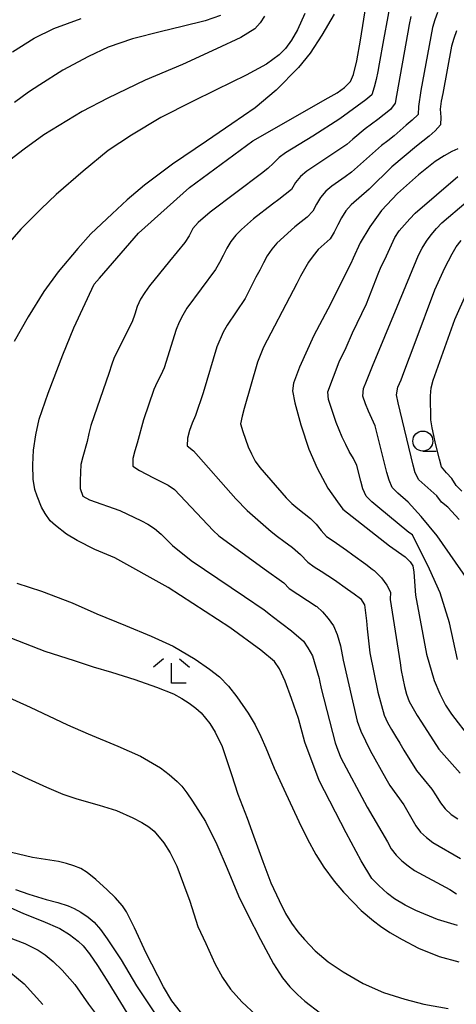
# Model space of a CAD drawing. Extents: x -16000 to -14000, y 90000 to 91500.
# Drawn here: x -14961 to -14907, y 91278 to 91401 of the extents above; entities that cross this region are included whole.
import ezdxf

# ---------------------------------------------------------------- set-up
doc = ezdxf.new("R2010")
doc.units = 0
for name, color, linetype in [('6331000', 2, 'Continuous'), ('6333000', 2, 'Continuous'), ('7101000', 4, 'Continuous'), ('7102000', 2, 'Continuous')]:
    doc.layers.add(name, color=color, linetype=linetype)

# ---------------------------------------------------------------- blocks, each defined once
blk = doc.blocks.new('633100')
at = {"layer": '6331000'}
blk.add_lwpolyline([(0, -0.5), (0.67, -0.5)], dxfattribs=at)
blk.add_circle((0, 0), 0.5, dxfattribs=at)
blk = doc.blocks.new('633300')
at = {"layer": '6333000'}
for points in [[(-0.4, 0.6), (-0.9, 0.2)], [(0.4, 0.6), (0.9, 0.2)], [(0.72, -0.6), (0, -0.6), (0, 0.4)]]:
    blk.add_lwpolyline(points, dxfattribs=at)

msp = doc.modelspace()

# ---------------------------------------------------------------- linework, layer by layer
at = {"layer": '7101000', "flags": 128}
for points in [[(-14959.52, 91347.6), (-14959.25, 91349.5), (-14958.82, 91351.49), (-14957.69, 91354.7), (-14955.87, 91359.49), (-14954.52, 91362.85), (-14951.97, 91368.3), (-14951.31, 91369.07), (-14946.45, 91374.66), (-14940.06, 91380.37), (-14932.15, 91386.19), (-14922.75, 91391.56), (-14921.65, 91392.15), (-14920.73, 91392.83), (-14919.99, 91393.57), (-14919.59, 91394.47), (-14919.17, 91396.18), (-14918.72, 91398.72), (-14917.37, 91407.44)], [(-14962.15, 91397.27), (-14959.45, 91398.99), (-14957.01, 91400.19), (-14953.58, 91401.44)], [(-14906.57, 91385.2), (-14907.35, 91384.86), (-14908.29, 91384.33), (-14909.39, 91383.61), (-14911.51, 91381.93), (-14914.11, 91379.62), (-14916.12, 91377.5), (-14917.58, 91375.46), (-14918.76, 91373.47), (-14919.66, 91371.53), (-14919.95, 91370.9), (-14922.79, 91365.19), (-14924.55, 91361.9), (-14926.33, 91357.94), (-14927.07, 91355.95), (-14927.22, 91354.99), (-14926.93, 91353.51), (-14926.18, 91350.77), (-14925.17, 91347.71), (-14924.14, 91345.35), (-14922.81, 91342.88), (-14921.59, 91341.16), (-14920.93, 91340.24), (-14915.11, 91335.69), (-14913.15, 91334.29), (-14912.52, 91333.67), (-14912.2, 91333.19), (-14912.06, 91332.4), (-14911.85, 91329.54), (-14910.51, 91322.17), (-14909.52, 91318.87), (-14908.82, 91317.21), (-14908.11, 91315.82), (-14907.38, 91314.69), (-14904.98, 91311.62)], [(-14906.63, 91288.32), (-14909.11, 91289.07), (-14911.83, 91290.18), (-14913.15, 91290.84), (-14914.47, 91291.66), (-14915.34, 91292.32), (-14916.44, 91293.3), (-14917.31, 91294.17), (-14918.66, 91296.37), (-14920.5, 91299.89), (-14923.9, 91306.4), (-14925.69, 91311.18), (-14926.46, 91314.15), (-14927.33, 91316.63), (-14928.13, 91318.78), (-14928.84, 91320.32), (-14929.44, 91321.26), (-14931.16, 91322.67), (-14935.02, 91325.49), (-14942.74, 91330.47), (-14949.39, 91334.16), (-14951.87, 91335.22), (-14954.09, 91336.35), (-14955.4, 91337.14), (-14956.79, 91338.2), (-14957.44, 91338.79), (-14958.09, 91339.7), (-14958.53, 91340.51), (-14959.08, 91341.85), (-14959.37, 91342.68), (-14959.56, 91343.98), (-14959.62, 91345.77), (-14959.52, 91347.6)], [(-14950.36, 91292.77), (-14951.74, 91294.05), (-14952.83, 91294.93), (-14953.63, 91295.42), (-14954.51, 91295.77), (-14955.43, 91296.07), (-14956.4, 91296.3), (-14959.65, 91296.82), (-14962.28, 91297.43)], [(-14940.73, 91276.98), (-14942.26, 91278.91), (-14943.33, 91280.69), (-14945.46, 91284.86), (-14946.92, 91288.04), (-14947.91, 91290.01), (-14948.43, 91290.77), (-14949.34, 91291.82), (-14950.36, 91292.77)]]:
    msp.add_lwpolyline(points, dxfattribs=at)
at = {"layer": '7102000', "flags": 128}
for points in [[(-14914.79, 91404.66), (-14915.87, 91398.76), (-14916.38, 91395.8), (-14916.57, 91394.82), (-14916.79, 91393.85), (-14917.04, 91392.88), (-14917.3, 91391.92), (-14918.08, 91391.3), (-14921.29, 91388.92), (-14924.66, 91386.77), (-14928.08, 91384.69), (-14928.89, 91384.12), (-14929.58, 91383.4), (-14930.31, 91382.72), (-14931.1, 91382.12), (-14937.49, 91377.3), (-14939, 91376), (-14939.65, 91375.24), (-14940.11, 91374.35), (-14940.65, 91373.51), (-14942.55, 91371.19), (-14945.06, 91368.08), (-14945.65, 91367.27), (-14946.18, 91366.42), (-14946.61, 91365.52), (-14946.91, 91364.57), (-14947.22, 91363.62), (-14949.45, 91359.15), (-14949.8, 91358.22), (-14950.11, 91357.27), (-14952.4, 91350.66), (-14952.61, 91349.68), (-14952.82, 91348.7), (-14953.39, 91346.79), (-14953.61, 91345.81), (-14953.68, 91344.82), (-14953.72, 91343.82), (-14953.7, 91342.82), (-14953.39, 91341.88), (-14952.54, 91341.4), (-14948.76, 91340.08), (-14946.05, 91338.8), (-14945.26, 91338.38), (-14944.45, 91337.83), (-14943.59, 91337.14), (-14942.2, 91335.71), (-14939.84, 91333.85), (-14933.22, 91329.36), (-14930.73, 91327.69), (-14929.97, 91327.05), (-14929.75, 91326.91), (-14927.33, 91325.09), (-14925.85, 91323.78), (-14925.31, 91322.97), (-14924.71, 91321.96), (-14923.9, 91319.12), (-14923.84, 91318.87), (-14923.63, 91317.9), (-14921.9, 91311.12), (-14921.57, 91310.17)], [(-14930.69, 91401.71), (-14931.23, 91400.9), (-14931.9, 91400.15), (-14933.67, 91399.05), (-14936.7, 91397.66), (-14940.96, 91395.7), (-14945.58, 91393.74), (-14950.27, 91391.5), (-14953.46, 91389.82), (-14958.23, 91386.91), (-14960.71, 91385.14), (-14963.03, 91383.34)], [(-14922.01, 91401.96), (-14923.54, 91399.34), (-14925.02, 91397.12), (-14926.47, 91395.32), (-14929.24, 91392.52), (-14931.89, 91390.29), (-14934.79, 91388.29), (-14937.94, 91386.16), (-14942.18, 91383.27), (-14945.69, 91380.67), (-14947.83, 91378.82), (-14949.72, 91377.09), (-14952.4, 91374.58), (-14953.99, 91372.74), (-14956.44, 91369.85), (-14958.23, 91367.38), (-14960.2, 91364.24), (-14961.96, 91361.16)], [(-14936.21, 91401.8), (-14938.11, 91401.16), (-14940.97, 91400.46), (-14943.57, 91399.8), (-14947.18, 91398.92), (-14950.21, 91397.88), (-14952.68, 91396.68), (-14955.88, 91394.98), (-14958.75, 91393.15), (-14960.18, 91392.26), (-14961.9, 91390.98)], [(-14912.43, 91401.69), (-14912.65, 91400.71), (-14912.83, 91399.73), (-14914.22, 91391.85), (-14914.4, 91390.87), (-14914.99, 91390.1), (-14915.76, 91389.46), (-14916.56, 91388.86), (-14917.37, 91388.27), (-14918.16, 91387.67), (-14919.69, 91386.37), (-14920.45, 91385.73), (-14925.44, 91382.39), (-14926.2, 91381.75), (-14926.82, 91380.97), (-14927.35, 91380.12), (-14928.12, 91379.49), (-14928.91, 91378.88), (-14929.71, 91378.28), (-14932.08, 91376.44), (-14933.59, 91375.13), (-14934.3, 91374.42), (-14934.92, 91373.64), (-14935.42, 91372.78), (-14935.88, 91371.89), (-14936.33, 91370.99), (-14936.82, 91370.12), (-14940.39, 91365.31), (-14940.91, 91364.45), (-14941.37, 91363.56), (-14941.74, 91362.64), (-14943.24, 91357.87), (-14943.66, 91356.96), (-14944.12, 91356.07), (-14944.53, 91355.17), (-14945.79, 91351.37), (-14946.6, 91348.48), (-14946.88, 91347.53), (-14947.14, 91346.56), (-14947.15, 91345.59), (-14946.32, 91345.05), (-14945.43, 91344.6), (-14944.54, 91344.15), (-14943.64, 91343.7), (-14942.75, 91343.25), (-14941.92, 91342.7), (-14937.13, 91337.6), (-14936.39, 91336.93), (-14930.74, 91332.8), (-14928.31, 91331.05), (-14927.62, 91330.34), (-14924.26, 91328.16), (-14924.18, 91328.11), (-14923.46, 91327.44), (-14922.76, 91326.63), (-14922.09, 91325.69), (-14921.62, 91324.62), (-14921.21, 91323.19), (-14920.88, 91321.41), (-14919.13, 91313.8), (-14918.7, 91312.54), (-14917.51, 91310.16), (-14915.58, 91306.66)], [(-14909.1, 91402.2), (-14909.45, 91401.27), (-14909.75, 91400.32), (-14911.19, 91392.45), (-14911.5, 91390.48), (-14911.55, 91389.48), (-14912.26, 91388.78), (-14913.01, 91388.13), (-14913.77, 91387.47), (-14914.53, 91386.82), (-14915.31, 91386.2), (-14916.11, 91385.6), (-14919.85, 91382.29), (-14920.66, 91381.7), (-14921.48, 91381.13), (-14922.29, 91380.54), (-14923.05, 91379.89), (-14923.7, 91379.13), (-14924.23, 91378.29), (-14924.68, 91377.39), (-14925.37, 91376.68), (-14926.15, 91376.06), (-14926.94, 91375.44), (-14929.16, 91373.43), (-14929.8, 91372.66), (-14930.36, 91371.83), (-14930.85, 91370.96), (-14931.31, 91370.07), (-14931.77, 91369.18), (-14933.13, 91366.51), (-14935.38, 91363.2), (-14935.86, 91362.33), (-14936.66, 91360.5), (-14938.37, 91354.75), (-14939.33, 91351.91), (-14939.72, 91350.99), (-14940.05, 91350.05), (-14940.33, 91349.08), (-14940.34, 91348.15), (-14939.56, 91347.54), (-14934.29, 91341.52), (-14932.89, 91340.09), (-14929.89, 91337.46), (-14929.09, 91336.85), (-14928.28, 91336.27), (-14927.21, 91335.47), (-14926.22, 91334.59), (-14925.31, 91333.62), (-14924.49, 91333.05), (-14923.65, 91332.5), (-14922.8, 91331.97), (-14921.97, 91331.42), (-14920.34, 91330.26), (-14919.52, 91329.69), (-14918.71, 91329.11), (-14918.22, 91328.31), (-14918.1, 91327.31), (-14917.99, 91326.32), (-14917.88, 91325.33), (-14917.55, 91322.34), (-14916.56, 91317.44), (-14915.76, 91314.56), (-14915.34, 91313.65), (-14914.85, 91312.77), (-14914.34, 91311.92), (-14913.82, 91311.07), (-14913.3, 91310.21), (-14911.72, 91307.66), (-14909.82, 91305.34), (-14909.27, 91304.51), (-14908.76, 91303.64), (-14908.15, 91302.86), (-14907.42, 91302.18), (-14906.6, 91301.61)], [(-14925.69, 91402.07), (-14926.61, 91400.01)], [(-14926.61, 91400.01), (-14927.35, 91398.74), (-14928.1, 91397.7), (-14928.86, 91396.89), (-14930.44, 91395.74), (-14932.99, 91394.38), (-14936.74, 91392.56), (-14939.78, 91391.05), (-14943.63, 91389.1), (-14947.32, 91386.87), (-14950.23, 91384.96), (-14953.34, 91382.41), (-14956.7, 91379.48), (-14958.58, 91377.7), (-14961.1, 91375.16), (-14963.31, 91372.62)], [(-14906.73, 91399.89), (-14907.09, 91398.96), (-14907.36, 91398), (-14908.47, 91392.1), (-14908.68, 91391.13), (-14908.79, 91390.14), (-14908.69, 91389.14), (-14908.73, 91388.16), (-14909.42, 91387.43), (-14910.17, 91386.78), (-14910.95, 91386.15), (-14911.73, 91385.53), (-14914.8, 91382.96), (-14917.65, 91380.16), (-14919.91, 91378.19), (-14920.57, 91377.44), (-14921.1, 91376.59), (-14921.57, 91375.71), (-14922, 91374.81), (-14922.52, 91373.96), (-14924, 91372.61), (-14924.65, 91371.86), (-14925.22, 91371.03), (-14925.73, 91370.17), (-14926.2, 91369.29), (-14926.66, 91368.41), (-14927.12, 91367.52), (-14930.84, 91360.44), (-14931.59, 91358.59), (-14933.23, 91352.82), (-14933.48, 91351.85), (-14933.71, 91350.88), (-14933.42, 91349.92), (-14933.09, 91348.98), (-14932.74, 91348.04), (-14932.31, 91347.14), (-14931.86, 91346.25), (-14931.27, 91345.45), (-14928, 91341.66), (-14927.28, 91340.97), (-14926.53, 91340.32), (-14925.74, 91339.69), (-14924.96, 91339.07), (-14924.25, 91338.37), (-14923.65, 91337.57), (-14922.96, 91336.85), (-14922.14, 91336.28), (-14921.3, 91335.73), (-14920.49, 91335.15), (-14919.67, 91334.57), (-14918.06, 91333.39), (-14917.27, 91332.78), (-14917.04, 91332.6), (-14916.12, 91331.69), (-14915.44, 91330.78), (-14914.99, 91329.89), (-14915.02, 91329), (-14913.77, 91321.1), (-14913.65, 91320.11), (-14913.24, 91318.15), (-14913, 91317.18), (-14912.65, 91316.24), (-14912.16, 91315.37), (-14911.64, 91314.52), (-14911.1, 91313.68), (-14908.94, 91310.31), (-14908.3, 91309.55), (-14907.62, 91308.81), (-14906.28, 91307.33)], [(-14906.64, 91321.49), (-14907.62, 91326.05), (-14908.77, 91329.8), (-14910.1, 91332.75), (-14912.25, 91337.04), (-14912.68, 91337.35), (-14916.55, 91340.52), (-14917.31, 91341.16), (-14918.01, 91341.87), (-14918.42, 91342.78), (-14918.69, 91343.74), (-14919.18, 91345.68), (-14919.61, 91346.58), (-14920.15, 91347.42), (-14920.56, 91348.33), (-14921.01, 91349.22), (-14921.4, 91350.14), (-14921.77, 91351.07), (-14922.73, 91353.91), (-14922.8, 91354.87), (-14921.39, 91358.62), (-14920.51, 91360.41), (-14919.72, 91362.25), (-14917.96, 91365.84), (-14916.54, 91369.58), (-14916.13, 91370.49), (-14915.71, 91371.4), (-14915.29, 91372.3), (-14914.87, 91373.21), (-14914.43, 91374.11), (-14913.89, 91374.95), (-14912.58, 91376.46), (-14911.89, 91377.18), (-14906.57, 91381.72)], [(-14905.23, 91331.32), (-14909.18, 91336.91), (-14911.14, 91339.34), (-14912.77, 91341.11), (-14914.06, 91342.24), (-14914.76, 91342.95), (-14915.17, 91343.85), (-14915.44, 91344.82), (-14916.91, 91350.63), (-14917.3, 91351.55), (-14917.73, 91352.45), (-14918.09, 91353.38), (-14918.44, 91354.32), (-14918.35, 91355.3), (-14917.98, 91356.23), (-14917.23, 91358.08), (-14914.16, 91365.46), (-14911.47, 91371.92), (-14911.02, 91372.81), (-14910.5, 91373.67), (-14909.91, 91374.47), (-14909.26, 91375.23), (-14908.56, 91375.94), (-14905.53, 91378.55)], [(-14906.41, 91338.94), (-14907.82, 91340.49), (-14908.6, 91341.11), (-14909.22, 91341.89), (-14909.93, 91342.59), (-14910.69, 91343.24), (-14911.45, 91343.89), (-14911.9, 91344.77), (-14912.17, 91345.74), (-14914.03, 91353.52), (-14914.25, 91354.49), (-14914.06, 91355.45), (-14913.66, 91356.37), (-14913.3, 91357.3), (-14911.9, 91361.04), (-14909.46, 91367.61), (-14909.04, 91368.51), (-14908.62, 91369.42), (-14908.2, 91370.33), (-14907.76, 91371.23), (-14907.29, 91372.11), (-14906.77, 91372.96), (-14906.17, 91373.76)], [(-14906.09, 91342.51), (-14906.8, 91343.2), (-14907.31, 91344.06), (-14907.99, 91344.78), (-14908.62, 91345.53), (-14908.88, 91346.5), (-14909.35, 91348.44), (-14909.57, 91349.42), (-14909.78, 91350.4), (-14909.93, 91351.38), (-14909.95, 91352.38), (-14909.98, 91353.38), (-14909.99, 91354.38), (-14909.9, 91355.38), (-14909.64, 91356.34), (-14906.97, 91363.88), (-14903.73, 91371.19)], [(-14961.62, 91331.02), (-14958.53, 91330.02), (-14954.73, 91328.55), (-14951.63, 91327.2), (-14948.05, 91325.73), (-14944.87, 91324.4), (-14942.11, 91323.16), (-14939.36, 91321.54), (-14937.56, 91320.3), (-14936.33, 91319.32), (-14935.19, 91318.17), (-14934.16, 91316.85), (-14932.75, 91314.8), (-14931.88, 91313.35), (-14931.15, 91311.91), (-14930.56, 91310.47), (-14929.51, 91307.96), (-14928.29, 91305.33), (-14926.42, 91301.3), (-14925.33, 91299.09), (-14924.3, 91297.19), (-14923.3, 91295.58), (-14922, 91293.87), (-14920.83, 91292.47), (-14919.64, 91291.24), (-14918.64, 91290.19), (-14917.12, 91288.91), (-14916.24, 91288.22), (-14915.05, 91287.45), (-14913.54, 91286.59), (-14911.49, 91285.48), (-14908.89, 91284.45), (-14906.44, 91283.78)], [(-14962.28, 91324.14), (-14958.12, 91322.54), (-14954.47, 91321.39), (-14952.11, 91320.58), (-14949.79, 91319.93), (-14946.9, 91319.01), (-14944.18, 91318.06), (-14942.05, 91317.21), (-14941.02, 91316.65), (-14940.09, 91316.05), (-14939.27, 91315.42), (-14938.63, 91314.83), (-14938.05, 91314.2), (-14937.52, 91313.53), (-14936.87, 91312.42), (-14936.01, 91310.66), (-14934.84, 91307.17), (-14934.04, 91304.71), (-14932.89, 91301.69), (-14932.07, 91299.5), (-14930.91, 91296.3), (-14929.91, 91293.63), (-14928.88, 91291.44), (-14928.09, 91289.84), (-14927.34, 91288.63), (-14926.55, 91287.54), (-14925.71, 91286.56), (-14924.38, 91285.18), (-14922.75, 91283.8), (-14920.89, 91282.53), (-14918.38, 91281.08), (-14915.87, 91279.95), (-14913.21, 91279.12), (-14910.81, 91278.5), (-14907.77, 91277.99)], [(-14963, 91316.92), (-14959.95, 91315.54), (-14955.28, 91313.36), (-14952.73, 91312.23), (-14949.03, 91310.69), (-14946.2, 91309.45), (-14943.67, 91307.98), (-14942.59, 91307.16), (-14941.61, 91306.29), (-14941.02, 91305.68), (-14940.38, 91304.86), (-14939.69, 91303.83), (-14938.08, 91301.28), (-14936.67, 91298.44), (-14935.36, 91295.44), (-14933.95, 91292.03), (-14932.82, 91289.75), (-14931.22, 91286.59), (-14929.59, 91283.53), (-14928.48, 91281.81), (-14927.54, 91280.68), (-14926.61, 91279.7), (-14925.69, 91278.87), (-14923.72, 91277.4)], [(-14921.57, 91310.17), (-14921.2, 91309.25), (-14917.88, 91303.08), (-14915.36, 91298.77), (-14914.88, 91297.89), (-14914.28, 91297.09), (-14913.56, 91296.4), (-14912.8, 91295.75), (-14911.99, 91295.17), (-14907.59, 91292.8), (-14906.75, 91292.26)], [(-14963.69, 91308.27), (-14960.64, 91306.81), (-14957.91, 91305.56), (-14955.89, 91304.71), (-14954.12, 91304.13), (-14951.36, 91303.32), (-14949.17, 91302.67), (-14947.12, 91301.75), (-14946.03, 91301.18), (-14945.15, 91300.63), (-14944.49, 91300.08), (-14943.28, 91298.63), (-14942.46, 91297.39), (-14941.63, 91295.73), (-14940.81, 91293.46), (-14940.04, 91291.34), (-14939.02, 91288.19), (-14938.04, 91286.07), (-14936.9, 91283.57), (-14935.96, 91281.82), (-14934.96, 91280.37), (-14933.52, 91278.79), (-14931.74, 91277.13)], [(-14915.58, 91306.66), (-14915.07, 91305.8), (-14913.32, 91303.37), (-14911.82, 91300.77), (-14911.22, 91299.98), (-14910.5, 91299.29), (-14909.71, 91298.67), (-14906.24, 91296.69)], [(-14961.77, 91292.8), (-14960.13, 91292.23), (-14957.94, 91291.57), (-14956.51, 91291.21), (-14955.22, 91290.78), (-14954.45, 91290.43), (-14953.62, 91289.97), (-14952.73, 91289.38), (-14951.97, 91288.72), (-14951.18, 91287.82), (-14950.35, 91286.68), (-14948.6, 91284.06), (-14946.7, 91280.8), (-14944.34, 91277.31)], [(-14963.76, 91291.15), (-14960.8, 91289.81), (-14958.37, 91288.87), (-14956.25, 91287.94), (-14955.06, 91287.21), (-14953.98, 91286.39), (-14953.34, 91285.78), (-14952.53, 91284.77), (-14951.54, 91283.35), (-14950.25, 91281.31), (-14948.67, 91278.73), (-14947.41, 91276.69)], [(-14962.68, 91286.86), (-14960.61, 91286.06), (-14958.94, 91285.23), (-14958.08, 91284.66), (-14957.09, 91283.83), (-14955.95, 91282.74), (-14954.39, 91280.95), (-14952.66, 91278.52), (-14950.06, 91275.01)], [(-14963.34, 91283.22), (-14960.69, 91281.05), (-14958.39, 91278.47)]]:
    msp.add_lwpolyline(points, dxfattribs=at)

# ---------------------------------------------------------------- block references
at = {"layer": '6331000', "xscale": 2.5, "yscale": 2.5, "zscale": 2.5}
msp.add_blockref('633100', (-14910.95, 91348.74), dxfattribs=at)
at = {"layer": '6333000', "xscale": 2.5, "yscale": 2.5, "zscale": 2.5}
msp.add_blockref('633300', (-14942.3, 91320.06), dxfattribs=at)

doc.saveas('drawing.dxf')
